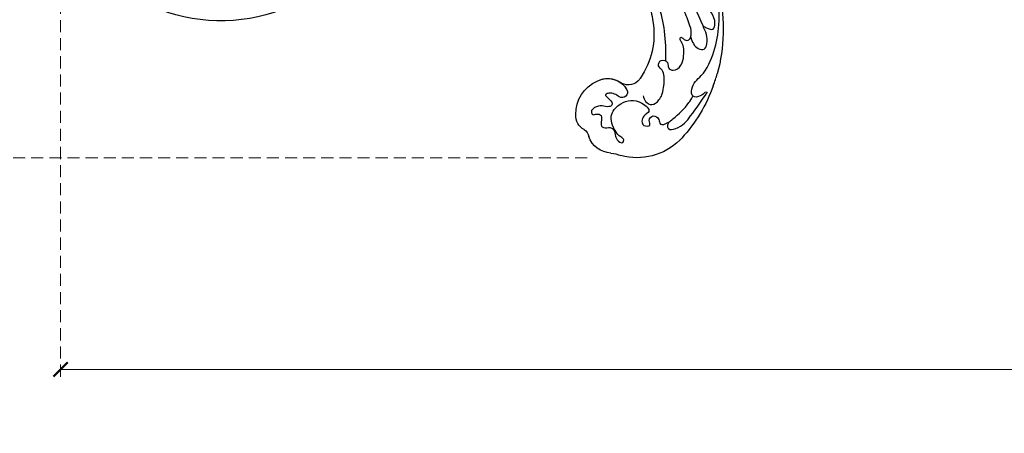
# Model space of a CAD drawing. Units: millimetres. Extents: x 2594 to 6794, y 5083 to 6568.
# Drawn here: x 3296 to 3554, y 5507 to 5616 of the extents above; entities that cross this region are included whole.
import ezdxf

# ---------------------------------------------------------------- set-up
doc = ezdxf.new("R2010")
doc.units = ezdxf.units.MM
doc.linetypes.add('HIDDEN', pattern=[9.525, 6.35, -3.175])
doc.layers.add('A-04.尺寸標註', color=4, linetype='Continuous')
doc.layers.add('H-08.木作(細線)', color=8, linetype='Continuous')
doc.layers.add('logo', color=8, linetype='Continuous', plot=False)
doc.styles.get("Standard").update_dxf_attribs({"font": 'arial.ttf'})
doc.styles.add('新細明體', font='txt')
doc.dimstyles.new('5', dxfattribs={"dimtxt": 12.5, "dimasz": 3.75, "dimexe": 2.5, "dimexo": 2.5, "dimgap": 1.5, "dimtad": 2, "dimdec": 0, "dimtxsty": '新細明體', "dimblk": 'ARCHTICK', "dimcen": 5, "dimclrd": 8, "dimclre": 8, "dimclrt": 4, "dimadec": 0, "dimazin": 0, "dimtfac": 1, "dimtdec": 0, "dimtix": 1, "dimtmove": 2, "dimatfit": 3, "dimldrblk": 'OPEN90', "dimfxl": 1.25, "dimlwd": 9, "dimlwe": 9, "dimarcsym": 0})

# ---------------------------------------------------------------- blocks, each defined once
blk = doc.blocks.new('logo')
at = {"layer": 'logo'}
h = blk.add_hatch(color=256, dxfattribs=at)
edge = h.paths.add_edge_path()
edge.add_ellipse((0, 1), major_axis=(0.323, 0.566), ratio=0.6591106, start_angle=263.85756, end_angle=429.82505)
edge.add_arc((0, 1), 0.399, 258.99674, 261.058)
edge.add_ellipse((0, 1), major_axis=(0.314, 0.551), ratio=0.6598378, start_angle=263.24299, end_angle=428.51951, ccw=False)
edge.add_arc((0, 0), 0.0433, 263.99618, 282.4455)
edge = h.paths.add_edge_path()
edge.add_ellipse((0, 1), major_axis=(0.314, 0.551), ratio=0.6598378, start_angle=70.27444, end_angle=262.83939, ccw=False)
edge.add_arc((0, 1), 0.237, 245.23231, 248.25565, ccw=False)
edge.add_ellipse((0, 1), major_axis=(0.323, 0.566), ratio=0.6591106, start_angle=71.19986, end_angle=263.58748)
edge.add_arc((0, 0), 0.0389, 266.46583, 288.3928, ccw=False)
edge = h.paths.add_edge_path(flags=17)
edge.add_line((0, 1), (0, 1))
edge.add_arc((0, 1), 0.399, 261.058, 296.46993, ccw=False)
edge.add_ellipse((0, 1), major_axis=(0.314, 0.551), ratio=0.6598378, start_angle=68.51951, end_angle=70.27444)
edge.add_arc((0, 1), 0.237, 248.25565, 287.73285)
edge.add_arc((0, 1), 0.155, 119.27349, 139.70057)
edge.add_arc((0, 1), 0.526, 137.2638, 146.32964)
edge.add_arc((1, 0), 0.794, 150.49544, 153.13315)
edge.add_arc((0, 0), 0.799, 100.81859, 103.20768, ccw=False)
edge.add_arc((0, 1), 0.325, 138.92308, 148.89478, ccw=False)
edge.add_arc((1, 0), 0.758, 124.46569, 138.40018, ccw=False)
edge = h.paths.add_edge_path()
edge.add_arc((0, 1), 0.237, 233.35956, 245.23231)
edge.add_ellipse((0, 1), major_axis=(0.323, 0.566), ratio=0.6591106, start_angle=69.82505, end_angle=71.19986, ccw=False)
edge.add_arc((0, 1), 0.399, 251.19228, 258.99674, ccw=False)
h.paths.add_polyline_path([(0, 1, -0.0218591), (0, 1, -0.0049549), (0, 1, 0.0129666), (0, 1, 0.2233168), (0, 1, 0.4252427), (0, 1, 0.3932468), (0, 1, -0.0845581), (0, 1, 0.0191943), (0, 1, 0.004726), (0, 1, 0.0211484), (0, 1, -0.0807211), (0, 1, -0.1041126), (0, 1, -0.0948727), (0, 1, -0.2078767), (0, 1, -0.2230344), (0, 1, -0.1686901)], flags=17)
h.paths.add_polyline_path([(0, 1, 0.0885923), (0, 1, 0.1407242), (0, 1, -0.0122718), (0, 1, -0.0415316), (0, 1, 0.0055585), (0, 1, -0.1878741)], flags=17)
h.paths.add_polyline_path([(0, 1, 0.0115915), (0, 1, 0.0568837), (0, 1, -0.2712076), (0, 1, -0.6796774), (0, 1, -0.2900714), (0, 1, -0.1039225), (0, 1, 0.0533485), (0, 1, -0.004508), (0, 1, 0.2206035), (0, 1, -0.0155014), (0, 1, 0.0087683), (0, 1, 0.0295394), (0, 1, 1.0093668)], flags=17)
h.paths.add_polyline_path([(0, 1, -0.008928), (0, 1, -0.3476777), (0, 1, 0.0072705), (0, 1, -0.0356061), (0, 1, 0.0113901), (0, 1, 0.0121005), (0, 1, 0.4616393)], flags=17)
h.paths.add_polyline_path([(0, 1, 0.4331813), (0, 1, 0.0448597), (0, 1, -0.0267833), (0, 1, -0.142026), (0, 1, -0.3074293), (0, 1, -0.953401), (0, 1, 0.069613), (0, 1, 0.0428913), (0, 1, -0.0677194), (0, 1, 0.8933793)], flags=17)
h.paths.add_polyline_path([(0, 1, -0.0092425), (0, 1, -0.0266514), (0, 1, 0.0136837), (0, 1, 0.1743261), (0, 1, 0.3912871), (0, 1, 0.2105547), (0, 1), (0, 1, 0.0013256), (0, 1, -0.0050653), (0, 1, -0.0275282), (0, 1, -0.195292), (0, 1, -0.6592984)], flags=17)
h.paths.add_polyline_path([(0, 1, 0.023127), (0, 1, 0.1846723), (0, 1, 0.0983551), (0, 1, -0.0097877), (0, 1, -0.2404131)], flags=17)
h.paths.add_polyline_path([(0, 1, -0.0020391), (0, 1, 0.0759895), (0, 1, 0.108431), (0, 1, -0.0045524), (0, 1, -0.0283319), (0, 1, -0.123708)], flags=17)
h.paths.add_polyline_path([(0, 1, -0.55173), (0, 1, -0.1897896), (0, 1, -0.0138812), (0, 1, 0.0110391), (0, 1, 0.022162), (0, 1, -0.0109659), (0, 1, -0.0017611), (0, 1, 0.0347443), (0, 1, 0.0861029), (0, 1, 0.5066595), (0, 1, 0.3552052), (0, 1, 0.0934221), (0, 1, 0.0172628), (0, 1, -0.3139096)], flags=17)
h.paths.add_polyline_path([(0, 1, -0.0097018), (0, 1, -0.0049359), (0, 1, -0.0353693), (0, 1, -0.0025867), (0, 1, 0.0144047), (0, 1, -0.0205094)], flags=17)
h.paths.add_polyline_path([(0, 1, -0.0078566), (0, 1, 0.0097018), (0, 1, 0.0205094), (0, 1, 0.0006809), (0, 1, -0.0025881), (0, 0, -0.0137126), (0, 1, -0.0119801)], flags=17)
h.paths.add_polyline_path([(0, 0, -0.036579), (0, 1, 0.0119801), (0, 1, 0.0134109), (0, 0, 0.0010886), (0, 0, 0.0159334), (0, 0, -0.1902026), (0, 0, -0.2661612), (0, 0, -0.2073165), (0, 0, -0.0645931), (0, 0, -0.0010168), (0, 1, -0.0006809), (0, 1, 0.1525378), (0, 0, 0.2302412), (0, 0, 0.2340947), (0, 0, 0.1727169), (0, 0, 0.0281316), (0, 0, -0.0143515), (0, 0, 0.0620161), (0, 0, 0.3494866), (0, 0, 0.3924067), (0, 1, 0.1301077), (0, 1, 0.0018654), (0, 1, -0.0547211), (0, 1, 0.0145932), (0, 1, 0.0078566), (0, 1, -0.01108), (0, 1, -0.1006778), (0, 1, -0.3492029), (0, 1, -0.4024369), (0, 0, -0.0099737), (0, 0, 0.6133721), (0, 0, 0.1757129), (0, 0, -0.0024839), (0, 0, -0.463644), (0, 0, -0.5137677), (0, 0, -0.0750516), (0, 0, 0.007944)], flags=17)
h.paths.add_polyline_path([(0, 0, -0.0620161), (0, 0, -0.0077863), (0, 0, 0.0275725), (0, 0, 0.0582002), (0, 0, 0.2646598), (0, 0, 0.3153275), (0, 0, -0.0258666), (0, 0, -0.3803632), (0, 0, -0.1539545), (0, 0, -0.0908309)], flags=17)
h.paths.add_polyline_path([(0, 0, 0.3364317), (0, 0, 0.0258666), (0, 0, 0.0263944), (0, 0, -0.0259272), (0, 0, -0.1732854), (0, 0, -0.6853148), (0, 0, -0.4910266), (0, 0, -0.0405474), (0, 0, 0.0259272), (0, 0, 0.1396531), (0, 0, 1.0048428)], flags=17)
h.paths.add_polyline_path([(0, 1, 0.143839), (0, 1, 0.0692132), (0, 1, -0.0885923), (0, 1, 0.4046355)], flags=17)
h.paths.add_polyline_path([(0, 1, -0.0162697), (0, 1, -0.0692132), (0, 1, 0.037626), (0, 1, -0.0822128), (0, 1, 0.0043061), (0, 1, 0.0089886), (0, 1, -0.0064736), (0, 1, -0.1369455), (0, 1, 0.054668)], flags=17)
for points in [[(0, 1, 0.0191943), (0, 1, 0.004726), (0, 1, -0.0445868), (0, 1, -0.0762298), (0, 1, -0.2358641), (0, 1, -0.4502975), (0, 1, -0.1686901), (0, 1, -0.0218591), (0, 1, -0.0049549), (0, 1, 0.0129666), (0, 1, 0.2233168), (0, 1, 0.4252427), (0, 1, 0.3932468), (0, 1, -0.0845581)], [(0, 1, -0.2065217), (0, 1, 0.2078767), (0, 1, 0.024305), (0, 1, -0.0433734)], [(0, 1, -0.0110391), (0, 1, -0.0172628), (0, 1, 0.0045524), (0, 1, 0.0025867), (0, 1, 0.0353693)]]:
    blk.add_hatch(color=256, dxfattribs=at).paths.add_polyline_path(points)
h = blk.add_hatch(color=256, dxfattribs=at)
h.paths.add_polyline_path([(0, 1, 0.0415316), (0, 1, 0.0122718), (0, 1, 0.004508), (0, 1, -0.0533485), (0, 1, -0.0568837), (0, 1, 0.008928)])
h.paths.add_polyline_path([(0, 1, -0.0089886), (0, 1, 0.0104248), (0, 1, 0.0049549), (0, 1, -0.0191943)])
h.paths.add_polyline_path([(0, 1, 0.1369455), (0, 1, -0.0087683), (0, 1, 0.0155014)])
h.paths.add_polyline_path([(0, 1, 0.0267833), (0, 1, 0.0266514), (0, 1, -0.023127), (0, 1, -0.0428913)])
h.paths.add_polyline_path([(0, 1, -0.0113901), (0, 1, -0.0983551), (0, 1, 0.0275282), (0, 1, 0.0050653), (0, 1, 0.0020391)])
h = blk.add_hatch(color=256, dxfattribs=at)
edge = h.paths.add_edge_path()
edge.add_ellipse((0, 1), major_axis=(0.314, 0.551), ratio=0.6598378, start_angle=68.51951, end_angle=70.27444, ccw=False)
edge.add_arc((0, 1), 0.399, 258.99674, 261.058, ccw=False)
edge.add_ellipse((0, 1), major_axis=(0.323, 0.566), ratio=0.6591106, start_angle=69.82505, end_angle=71.19986)
edge.add_arc((0, 1), 0.237, 245.23231, 248.25565)
blk.add_line((0, 1), (0, 1), dxfattribs=at)
blk.add_line((0, 1), (0, 1), dxfattribs=at)
at = {"layer": 'logo', "lineweight": 0}
blk.add_line((0, 1), (0, 1), dxfattribs=at)
blk.add_line((0, 1), (0, 1), dxfattribs=at)
at = {"layer": 'logo'}
for points in [[(0, 1, 0.2001721), (0, 1, -0.0669652)], [(0, 1, 0.0027325), (0, 1)], [(0, 1, 0.0608757), (0, 1, 0.1377164), (0, 1, -0.3932468), (0, 1, 79.5784587)], [(0, 1, -0.4252427), (0, 1, -0.2233168), (0, 1, -0.0277034), (0, 1, 0.0822128), (0, 1, -0.037626), (0, 1, -0.143839), (0, 1, -0.8727751)], [(0, 1, 0.0893667), (0, 1, 0.0283974)], [(0, 1, 0.0395779), (0, 1, 0.0211932), (0, 1, 0.7003962)], [(0, 1, 0.0211484), (0, 1, 0.658186)], [(0, 1, -0.4345306), (0, 1, -0.1686901), (0, 1, 0.9091828)], [(0, 1, -0.0563487), (0, 1, 0.0702289), (0, 1, 0.7692455)], [(0, 1, -0.1050134), (0, 1, 0.4046355), (0, 1, 1.7437425)], [(0, 1, 0.2167174), (0, 1, 0.6383266)], [(0, 1, -0.329321), (0, 1, -0.6796774), (0, 1, 0.4158709)], [(0, 1, -0.2900714), (0, 1, -0.5397991), (0, 1, 0.0072705), (0, 1, -1.5147503)], [(0, 1, 0.1878741), (0, 1, 0.7832258)], [(0, 1, -0.0260831), (0, 1, -1.0093668), (0, 1, 0.6247732)], [(0, 1, -0.4169433), (0, 1, 0.8285325)], [(0, 1, -0.5130066), (0, 1, -1.7027541)], [(0, 1, -0.0154658), (0, 1, 0.6080142)], [(0, 1, -0.3386138), (0, 1, -0.6592984), (0, 1, -0.1003158), (0, 1, 0.8933793), (0, 1, 0.4331813), (0, 1, 0.2892992), (0, 1, 0.081086), (0, 1, -0.6847838)], [(0, 1, -0.2105547), (0, 1, -0.3912871), (0, 1, -0.1743261), (0, 1, -0.110406), (0, 1, 0.953401), (0, 1)], [(0, 1, 0.3074293), (0, 1, 0.4464323), (0, 1, 0.1452688), (0, 1, -0.2149794)], [(0, 1, 0.0595359), (0, 1, 0.1897896), (0, 1, 0.55173), (0, 1, 0.3816205), (0, 0, -0.007944), (0, 0, -0.007944)], [(0, 0, -0.0359258), (0, 0, -0.1727169), (0, 0, -0.2340947), (0, 0, -0.2302412), (0, 0, -0.1735902), (0, 1)], [(0, 1, 0.1110489), (0, 1, 0.147976), (0, 1, 0.393525)], [(0, 1, 0.0861029), (0, 1, 0.5066595), (0, 1, 0.3552052), (0, 1, 0.1132694), (0, 1, 0.5831315)], [(0, 1, 0.0169718), (0, 0, -0.1902026), (0, 0, -0.2661612), (0, 0, -0.2909371), (0, 1, 0.2119686)], [(0, 1, -0.0352737), (0, 1, -0.0036265), (0, 1, 0.3894892)], [(0, 1, -0.1301077), (0, 1, -0.3924067), (0, 0, -0.4206191), (0, 0, -0.4206191)], [(0, 1, -0.0230632), (0, 1, -0.1006778), (0, 1, -0.3492029), (0, 1, -0.4024369), (0, 0, -0.2471362)], [(0, 0, -0.1757129), (0, 0, -0.6133721), (0, 0)], [(0, 1, 0.2418021), (0, 1, 0.5759376)], [(0, 0, 0.0099737), (0, 0, 0.0099737)], [(0, 0, 0.0908309), (0, 0, 0.1697045), (0, 0)], [(0, 0, 0.5137677), (0, 0, 0.463644), (0, 0, 0.463644)], [(0, 0, -0.0750516), (0, 0)], [(0, 0, -0.1666619), (0, 0, -0.7073896)]]:
    blk.add_lwpolyline(points, format="xyb", dxfattribs=at)
at = {"layer": 'logo', "lineweight": 0}
for centre, radius, start, end in [((0, 1), 0.0345, 330.44396, 85.99132), ((0, 1), 0.227, 292.23667, 335.222), ((0, 1), 0.581, 283.4362, 286.61732), ((0, 1), 0.187, 179.54831, 182.07819), ((0, 1), 0.256, 281.55387, 286.63221), ((0, 0), 0.406, 108.69584, 111.20893), ((3, -4), 5.41, 114.07039, 114.474), ((0, 1), 0.256, 299.16087, 307.12047), ((0, 1), 0.262, 310.20086, 329.88565), ((0, 1), 0.0613, 327.27994, 74.75788), ((0, 1), 0.137, 82.22764, 160.44886), ((0, 1), 0.581, 279.48024, 283.4362), ((0, 1), 0.187, 109.83802, 179.54831), ((0, 1), 0.136, 244.37576, 335.62597), ((0, 1), 0.0627, 337.30852, 63.01001), ((0, 0), 0.103, 81.5328, 111.18472), ((3, -4), 5.41, 113.64287, 114.07039), ((0, 1), 0.256, 286.63221, 299.16087), ((0, 0), 0.406, 111.20893, 114.55321), ((0, 1), 0.187, 183.20941, 185.00998), ((0, 0), 0.577, 112.99817, 115.53742), ((0, 0), 0.29, 94.03737, 117.03352), ((0, 1), 0.0267, 8.50985, 85.50725), ((0, 1), 0.111, 267.17501, 354.86171), ((0, 0), 0.0251, 327.19937, 93.29452), ((0, 0), 0.0241, 86.75602, 126.61951), ((-1, 0), 1.36, 4.22664, 4.79591), ((-1, 0), 1.36, 3.67682, 5.49741), ((0, 1), 0.187, 185.00998, 193.38953), ((0, 0), 0.577, 115.53742, 118.28294), ((0, 0), 0.281, 122.37402, 125.44738), ((0, 0), 0.273, 124.97613, 186.87898), ((0, 0), 0.545, 7.54291, 8.14878), ((1, 1), 0.32, 186.78971, 186.94575), ((0, 0), 0.329, 122.09656, 156.78822), ((0, 2), 0.875, 285.31087, 288.86325), ((0, 0), 0.462, 102.25666, 104.26615), ((0, 1), 0.131, 121.80363, 128.57159), ((0, 1), 0.101, 147.82947, 328.89781), ((-1, 1), 0.874, 336.95897, 339.61543), ((0, 1), 0.114, 23.28519, 36.30794), ((0, 1), 0.116, 281.76526, 342.46144), ((0, 1), 0.0664, 143.30478, 280.11702), ((0, 1), 0.11, 60.18609, 124.88983), ((0, 1), 0.114, 36.30794, 60.04003), ((0, 1), 0.116, 342.46144, 354.67645), ((0, 1), 0.286, 163.36783, 164.40097), ((0, 1), 0.131, 40.85046, 90.61205), ((0, 1), 0.13, 31.69606, 41.20895), ((0, 1), 0.131, 38.03812, 40.85046), ((0, 1), 0.286, 163.36783, 164.40097), ((0, 1), 0.116, 342.46144, 354.67645), ((0, 1), 0.114, 23.28519, 36.30794), ((-1, 1), 0.874, 339.61543, 341.66153), ((-1, 1), 0.874, 339.61543, 341.66153), ((0, 1), 0.114, 306.5995, 23.28519), ((2, -3), 4.02, 115.89936, 117.56561), ((0, 1), 0.0383, 297.535, 305.69187), ((0, 1), 0.211, 240.93811, 243.54842), ((-1, 2), 1.97, 292.29143, 295.06453), ((0, 1), 0.13, 292.57645, 31.69606), ((-1, 2), 1.97, 291.82411, 292.29143), ((0, 1), 0.155, 239.21941, 256.60152), ((0, 1), 0.321, 258.87005, 283.6239), ((1, 1), 0.32, 182.44531, 183.48862), ((0, 1), 0.581, 272.98878, 279.48024), ((0, 1), 0.211, 243.54842, 271.75689), ((0, 0), 0.406, 114.55321, 116.77663), ((0, 1), 0.187, 182.07819, 183.20941), ((0, 1), 0.256, 273.45121, 281.55387), ((0, 1), 0.321, 283.6239, 284.21674), ((1, 1), 0.32, 183.48862, 186.78971), ((0, 0), 0.329, 117.39682, 122.09656), ((0, 1), 0.0622, 70.67896, 164.3644), ((0, 1), 0.064, 167.09192, 177.36611), ((0, 0), 0.117, 96.28097, 102.41777), ((0, 1), 0.0419, 133.7672, 166.10091), ((0, 1), 0.0367, 83.49639, 151.85224), ((0, 1), 0.0217, 251.39684, 65.93064), ((0, 0), 0.117, 80.35254, 96.28097), ((0, 1), 0.0419, 166.10091, 175.92485), ((0, 0), 0.123, 80.82279, 96.31926), ((0, 1), 0.0353, 243.92629, 51.03406), ((0, 0), 0.123, 96.31926, 101.61865), ((0, 1), 0.064, 183.47272, 225.32498), ((0, 1), 0.0383, 275.06594, 297.535), ((0, 1), 0.211, 238.69501, 240.93811), ((0, 1), 0.0419, 175.92485, 229.9973), ((0, 0), 0.117, 96.28097, 102.41777), ((0, 1), 0.064, 177.36611, 183.47272), ((0, 0), 0.123, 96.31926, 101.61865), ((0, 1), 0.0419, 166.10091, 175.92485), ((0, 1), 0.064, 177.36611, 183.47272), ((0, 0), 0.117, 102.41777, 105.55365), ((0, 1), 0.0386, 98.60463, 138.15974), ((0, 1), 0.027, 151.64247, 237.12153), ((0, 1), 0.0459, 234.58586, 282.14672), ((-1, 2), 1.97, 291.5203, 291.82411), ((0, 1), 0.155, 238.05855, 239.21941), ((0, 1), 0.064, 225.32498, 231.63237), ((0, 1), 0.0383, 230.86464, 275.06594), ((0, 1), 0.0177, 105.75255, 239.33976), ((0, 0), 0.123, 101.61865, 103.73682), ((0, 1), 0.226, 95.64848, 115.89946), ((0, 1), 0.286, 131.32661, 163.36783), ((0, 1), 0.131, 38.03812, 40.85046), ((0, 1), 0.13, 31.69606, 41.20895), ((-1, 1), 0.874, 341.66153, 342.93543), ((0, 1), 0.291, 117.43284, 159.99428), ((0, 1), 0.101, 81.24388, 113.98479), ((0, 1), 0.286, 115.48938, 131.32661), ((0, 1), 0.226, 95.64848, 115.89946), ((0, 1), 0.0392, 258.55019, 346.67021), ((0, 1), 0.226, 115.89946, 119.62788), ((0, 1), 0.286, 115.48938, 131.32661), ((1, 0), 0.935, 112.64858, 121.26776), ((0, 1), 0.618, 283.27444, 302.07394), ((0, 0), 0.799, 99.8317, 100.81859), ((0, 1), 0.325, 148.89478, 150.95476), ((0, 0), 0.462, 104.26615, 105.74977), ((0, 1), 0.131, 90.61205, 121.80363), ((0, 2), 0.875, 288.86325, 301.37978), ((0, 0), 0.799, 100.81859, 103.20768), ((1, 0), 0.794, 153.13315, 154.26871), ((0, 0), 0.462, 105.74977, 110.14825), ((0, 1), 0.325, 148.89478, 150.95476), ((0, 0), 0.462, 105.74977, 110.14825), ((1, 0), 0.794, 154.26871, 155.35183), ((-1, 1), 0.5, 339.92958, 350.14136), ((0, 1), 0.225, 324.21419, 341.65106), ((0, 1), 0.111, 272.2715, 325.35734), ((0, 1), 0.0336, 149.76878, 246.73644), ((0, 1), 0.292, 119.85227, 158.15261), ((0, 0), 0.462, 110.14825, 115.15718), ((1, 0), 0.794, 153.13315, 154.26871), ((0, 0), 0.799, 103.20768, 106.17924), ((0, 1), 0.28, 114.73617, 165.0904), ((0, 1), 0.0374, 171.83477, 263.98385), ((0, 1), 0.146, 267.58444, 353.45274), ((0, 1), 0.325, 150.95476, 170.28805), ((1, 0), 0.758, 124.46569, 138.40018), ((0, 1), 0.399, 251.19228, 296.46993), ((0, 1), 0.155, 119.27349, 139.70057), ((0, 1), 0.526, 137.2638, 146.32964), ((1, 0), 0.794, 150.49544, 153.13315), ((0, 0), 0.799, 100.81859, 103.20768), ((0, 1), 0.325, 138.92308, 148.89478), ((0, 0), 0.113, 165.27667, 167.5624), ((0, 0), 0.0148, 48.98775, 148.48579), ((0, 0), 0.016, 301.30373, 50.07426), ((0, 1), 0.0724, 235.2903, 252.45866), ((0, 0), 0.166, 155.20302, 207.06659), ((1, 0), 0.32, 175.94934, 185.55578), ((0, 1), 0.136, 244.37576, 258.57062), ((1, 0), 0.32, 175.94934, 185.55578), ((0, 0), 0.038, 179.29215, 192.61564), ((0, 0), 0.142, 192.91541, 252.21146), ((0, 0), 0.106, 252.02832, 322.0343), ((0, 0), 0.104, 219.3152, 312.34946), ((0, 0), 0.143, 189.15546, 227.68181), ((0, 0), 0.0389, 177.69163, 252.06991), ((0, 0), 0.0248, 345.86404, 166.41764), ((0, 0), 0.0433, 213.0653, 252.38889), ((0, 0), 0.0192, 85.25049, 222.94417), ((0, 0), 0.0263, 331.25062, 75.8597), ((0, 0), 0.0917, 317.73654, 327.02424), ((0, 0), 0.0433, 252.38889, 295.424), ((0, 0), 0.0389, 252.06991, 306.69195)]:
    blk.add_arc(centre, radius, start, end, dxfattribs=at)
at = {"layer": 'logo'}
for major_axis, ratio in [((0.314, 0.551), 0.6598378), ((0.323, 0.566), 0.6591106)]:
    blk.add_ellipse((0, 1), major_axis=major_axis, ratio=ratio, dxfattribs=at)
at = {"layer": 'logo', "insert": (0, 0), "char_height": 0.0564, "width": 0.764, "attachment_point": 1}
blk.add_mtext('{\\fVerdana|b0|i1|c0|p34;GOODWARE}', dxfattribs=at)
blk = doc.blocks.new('SE-21057L-d')
at = {"layer": 'H-08.木作(細線)', "ltscale": 0.2}
for centre, radius, start, end in [((51.5, 116.25), 44.47, 24.4831, 114.5205), ((51.5, 116.25), 44.47, 24.4831, 114.5205), ((51.5, 116.25), 44.47, 24.4831, 114.5205), ((171.88, 116.23), 2.83, 265.7633, 310.6042), ((171.88, 116.23), 2.83, 265.7633, 310.6042), ((171.88, 116.23), 2.83, 265.7633, 310.6042), ((177.18, 108.56), 6.51, 53.9642, 122.0621), ((177.18, 108.56), 6.51, 53.9642, 122.0621), ((177.18, 108.56), 6.51, 53.9642, 122.0621), ((185.42, 120.39), 7.9, 236.1067, 255.535), ((185.42, 120.39), 7.9, 236.1067, 255.535), ((185.42, 120.39), 7.9, 236.1067, 255.535), ((174.55, 105.69), 9.27, 139.4112, 207.8999), ((174.55, 105.69), 9.27, 139.4112, 207.8999), ((174.55, 105.69), 9.27, 139.4112, 207.8999), ((170.79, 109.59), 3.91, 77.0373, 146.9628), ((170.79, 109.59), 3.91, 77.0373, 146.9628), ((170.79, 109.59), 3.91, 77.0373, 146.9628), ((176.99, 97.98), 16.1, 6.838, 66.3718), ((171.71, 103.62), 5.81, 202.9443, 291.8272), ((171.71, 103.62), 5.81, 202.9443, 291.8272), ((171.71, 103.62), 5.81, 202.9443, 266.7692), ((173.26, 99.52), 1.43, 295.1173, 82.4533), ((173.26, 99.52), 1.43, 295.1173, 82.4533), ((170.99, 94.04), 3.8, 9.9636, 87.3402), ((170.99, 94.04), 3.8, 9.9636, 87.3402), ((170.99, 94.04), 3.8, 9.9636, 87.3402)]:
    blk.add_arc(centre, radius, start, end, dxfattribs=at)
at = {"layer": 'H-08.木作(細線)'}
for centre, radius, start, end in [((151.37, 96.66), 41.77, 341.2039, 3.4107), ((182.95, 98.36), 10.14, 4.4101, 8.7065), ((154.5, 95.14), 20.27, 311.6122, 355.9686), ((148.58, 98.14), 44.96, 309.1098, 336.3377)]:
    blk.add_arc(centre, radius, start, end, dxfattribs=at)
at = {"layer": 'H-08.木作(細線)', "ltscale": 0.2}
for points, knots in [([(173.45, 100.93), (172.97, 100.98), (171.98, 101.09), (170.84, 101.6), (169.86, 103.12), (171.91, 102.95), (173.63, 103.45), (172.86, 105.06), (171.23, 105.44), (170.16, 106.89), (169.86, 108.54), (171.13, 109.16), (171.58, 107.99), (173.12, 107.45), (173.69, 109.02), (175.02, 110.37), (176.14, 109.05), (177.51, 108.24), (178.84, 109.34), (179.94, 110.23), (181.91, 110.19), (181.49, 108.73), (180, 109.02), (177.6, 108.59), (174.11, 106.36), (174.79, 101.26), (177.53, 98.15), (182.63, 98.48), (181.21, 101.02), (182.73, 103.54), (184.96, 101.65), (183.07, 100.96), (183.28, 98.91), (185.25, 98.72), (186.56, 100.35), (187.78, 98.25), (187.98, 97.15), (188.06, 96.67)], [0, 0, 0, 0, 1.445127, 2.93039, 3.890611, 5.467317, 7.12884, 8.029845, 9.812421, 11.888426, 13.263583, 14.047349, 15.072021, 16.296643, 17.928556, 19.323328, 20.978048, 22.067211, 23.82419, 25.244484, 26.845025, 27.540939, 28.674339, 30.588054, 35.320212, 38.85321, 44.439678, 47.265658, 49.044705, 51.471455, 53.007357, 54.222422, 55.797587, 57.518821, 58.804424, 60.814461, 62.396567, 62.396567, 62.396567, 62.396567]), ([(173.45, 100.93), (172.97, 100.98), (171.98, 101.09), (170.84, 101.6), (169.86, 103.12), (171.91, 102.95), (173.63, 103.45), (172.86, 105.06), (171.23, 105.44), (170.16, 106.89), (169.86, 108.54), (171.13, 109.16), (171.58, 107.99), (173.12, 107.45), (173.69, 109.02), (175.02, 110.37), (176.14, 109.05), (177.51, 108.24), (178.84, 109.34), (179.94, 110.23), (181.91, 110.19), (181.49, 108.73), (180, 109.02), (177.6, 108.59), (174.11, 106.36), (174.79, 101.26), (177.53, 98.15), (182.63, 98.48), (181.21, 101.02), (182.73, 103.54), (184.96, 101.65), (183.07, 100.96), (183.28, 98.91), (185.25, 98.72), (186.56, 100.35), (187.78, 98.25), (187.98, 97.15), (188.06, 96.67)], [0, 0, 0, 0, 1.445127, 2.93039, 3.890611, 5.467317, 7.12884, 8.029845, 9.812421, 11.888426, 13.263583, 14.047349, 15.072021, 16.296643, 17.928556, 19.323328, 20.978048, 22.067211, 23.82419, 25.244484, 26.845025, 27.540939, 28.674339, 30.588054, 35.320212, 38.85321, 44.439678, 47.265658, 49.044705, 51.471455, 53.007357, 54.222422, 55.797587, 57.518821, 58.804424, 60.814461, 62.396567, 62.396567, 62.396567, 62.396567]), ([(187.78, 97.88), (187.81, 98.21), (187.86, 98.85), (189.1, 99.78), (191.27, 97.05), (191.28, 92.33), (190.94, 88.02), (190.74, 85.44)], [0, 0, 0, 0, 0.951912, 1.901208, 3.795634, 8.949485, 16.632269, 16.632269, 16.632269, 16.632269]), ([(187.78, 97.88), (187.81, 98.21), (187.86, 98.85), (189.1, 99.78), (191.27, 97.05), (191.28, 92.33), (190.94, 88.02), (190.74, 85.44)], [0, 0, 0, 0, 0.951912, 1.901208, 3.795634, 8.949485, 16.632269, 16.632269, 16.632269, 16.632269]), ([(178.21, 96.81), (178.65, 97.11), (179.59, 97.76), (181.84, 97.44), (182.2, 95.29), (182.03, 94.02), (181.9, 93.53)], [0, 0, 0, 0, 1.581661, 3.39946, 5.643651, 7.135081, 7.135081, 7.135081, 7.135081]), ([(188.06, 96.67), (188.46, 94.64), (188.96, 92.04), (188.57, 89.6), (188.41, 88.69)], [0, 0, 0, 0, 6.140885, 7.853238, 7.853238, 7.853238, 7.853238]), ([(181.9, 93.53), (181.44, 92.37), (180.66, 91.18), (179.55, 89.5), (178.02, 88.24), (176.2, 88.46), (175.59, 86.25), (177.86, 85.58), (178.67, 87.26), (180.74, 86.6), (181.13, 84.13), (179.86, 81.66), (178.18, 79.67), (176.64, 79.37), (176.01, 78.61), (177.01, 78.37), (177.68, 78.61), (178.43, 77.98), (178.34, 76.47), (177.43, 75.68), (176.78, 75.11)], [8.031535, 8.031535, 8.031535, 8.031535, 9.89843, 12.342866, 14.085491, 15.54011, 17.108663, 18.840821, 20.305528, 21.619828, 24.047614, 26.61072, 30.068559, 31.001598, 31.560268, 32.196685, 33.150987, 33.77596, 34.739365, 37.230525, 37.230525, 37.230525, 37.230525]), ([(190.32, 85.71), (190.25, 86.28), (190.11, 87.45), (188.49, 89.34), (186.15, 86.64), (187.28, 82.18), (185.63, 75.97), (182.09, 69.31), (178.59, 65.55), (176.71, 63.54)], [0, 0, 0, 0, 1.769819, 3.657891, 5.578241, 9.883903, 17.060598, 24.20196, 32.400352, 32.400352, 32.400352, 32.400352]), ([(177.14, 85.94), (175.47, 83.89), (170.87, 78.24), (161.9, 72.74), (154.91, 69.58), (152.13, 68.32)], [0, 0, 0, 0, 7.880974, 21.762477, 30.938586, 30.938586, 30.938586, 30.938586]), ([(178.28, 76.96), (178.8, 77.3), (179.83, 77.99), (181.59, 78.25), (183.42, 77.32), (182.31, 74.35), (180.41, 73.38), (178.98, 72.65)], [0, 0, 0, 0, 1.857905, 3.663826, 5.24978, 6.804972, 11.571822, 11.571822, 11.571822, 11.571822]), ([(178.28, 76.96), (178.8, 77.3), (179.83, 77.99), (181.59, 78.25), (183.42, 77.32), (182.31, 74.35), (180.41, 73.38), (178.98, 72.65)], [0, 0, 0, 0, 1.857905, 3.663826, 5.24978, 6.804972, 11.571822, 11.571822, 11.571822, 11.571822]), ([(176.78, 75.11), (175.5, 74.29), (171.11, 71.48), (166.03, 70.16), (162.44, 69.22)], [0, 0, 0, 0, 4.548754, 15.572857, 15.572857, 15.572857, 15.572857]), ([(178.98, 72.65), (175.94, 71.02), (167.4, 66.43), (157.71, 65.32), (151.48, 64.61)], [0, 0, 0, 0, 10.309592, 28.865712, 28.865712, 28.865712, 28.865712]), ([(178.98, 72.65), (179.31, 72.6), (180.18, 72.46), (182.03, 71.88), (180.78, 69.52), (178.03, 68.28), (175.5, 67.67), (173.95, 67.3)], [0, 0, 0, 0, 1.036425, 2.79742, 4.292034, 7.281334, 12.029055, 12.029055, 12.029055, 12.029055]), ([(178.98, 72.65), (179.31, 72.6), (180.18, 72.46), (182.03, 71.88), (180.78, 69.52), (178.03, 68.28), (175.5, 67.67), (173.95, 67.3)], [0, 0, 0, 0, 1.036425, 2.79742, 4.292034, 7.281334, 12.029055, 12.029055, 12.029055, 12.029055])]:
    blk.add_open_spline(points, degree=3, knots=knots, dxfattribs=at)
for points in [[(174.72, 93.71), (174.72, 94.04), (174.73, 94.37), (174.73, 94.69)], [(174.72, 93.71), (174.72, 94.04), (174.73, 94.37), (174.73, 94.69)], [(174.72, 93.71), (174.72, 94.04), (174.73, 94.37), (174.73, 94.69)], [(190.91, 83.2), (190.53, 82.11), (190.15, 81.08), (189.76, 80.1)], [(163.97, 76.77), (165.37, 77.75), (166.7, 78.82), (167.96, 79.99)]]:
    blk.add_open_spline(points, degree=3, dxfattribs=at)
at = {"layer": 'H-08.木作(細線)', "xscale": 0.002, "yscale": 0.002, "zscale": 0.002}
blk.add_blockref('logo', (188.14, 109.59), dxfattribs=at)
blk = doc.blocks.new('_ArchTick')
at = {"color": 0, "linetype": 'ByBlock', "const_width": 0.15}
blk.add_lwpolyline([(-0.5, -0.5), (0.5, 0.5)], dxfattribs=at)
blk = doc.blocks.new('*D43')
at = {"layer": 'A-04.尺寸標註', "color": 8, "linetype": 'HIDDEN', "lineweight": 9, "ltscale": 0.5, "transparency": 16777216}
for p, q in [((3306.35, 5639.84), (3306.35, 5521.77)), ((4063.98, 5639.84), (4063.98, 5521.77))]:
    blk.add_line(p, q, dxfattribs=at)
at = {"layer": 'A-04.尺寸標註', "color": 8, "lineweight": 9, "ltscale": 0.5, "transparency": 16777216}
blk.add_line((3306.35, 5524.27), (4063.98, 5524.27), dxfattribs=at)
at = {"layer": 'DEFPOINTS', "color": 0, "ltscale": 0.5, "transparency": 16777216}
for p in [(3306.35, 5642.34), (4063.98, 5642.34), (4063.98, 5524.27)]:
    blk.add_point(p, dxfattribs=at)
at = {"layer": 'A-04.尺寸標註', "color": 8, "lineweight": 9, "ltscale": 0.5, "transparency": 16777216, "xscale": 3.75, "yscale": 3.75, "zscale": 3.75, "rotation": 180}
blk.add_blockref('_ArchTick', (3306.35, 5524.27), dxfattribs=at)
at = {"layer": 'A-04.尺寸標註', "color": 8, "lineweight": 9, "ltscale": 0.5, "transparency": 16777216, "xscale": 3.75, "yscale": 3.75, "zscale": 3.75}
blk.add_blockref('_ArchTick', (4063.98, 5524.27), dxfattribs=at)
at = {"layer": 'A-04.尺寸標註', "color": 4, "ltscale": 0.5, "transparency": 16777216, "insert": (3685.16, 5515.69), "char_height": 12.5, "attachment_point": 5, "style": '新細明體'}
blk.add_mtext('758', dxfattribs=at)
blk = doc.blocks.new('_Open90')
at = {"color": 0, "linetype": 'ByBlock', "lineweight": -2}
for p, q in [((0, 0), (-1, 0)), ((-0.5, 0.5), (0, 0)), ((0, 0), (-0.5, -0.5))]:
    blk.add_line(p, q, dxfattribs=at)
blk = doc.blocks.new('*D44')
at = {"layer": 'A-04.尺寸標註', "color": 8, "linetype": 'HIDDEN', "lineweight": 9, "ltscale": 0.5, "transparency": 16777216}
for p, q in [((3670.32, 6055.26), (3251.53, 6055.26)), ((3444.69, 5579.86), (3251.53, 5579.86))]:
    blk.add_line(p, q, dxfattribs=at)
at = {"layer": 'A-04.尺寸標註', "color": 8, "lineweight": 9, "ltscale": 0.5, "transparency": 16777216}
blk.add_line((3254.03, 5579.86), (3254.03, 6055.26), dxfattribs=at)
at = {"layer": 'DEFPOINTS', "color": 0, "ltscale": 0.5, "transparency": 16777216}
for p in [(3254.03, 6055.26), (3672.82, 6055.26), (3447.19, 5579.86)]:
    blk.add_point(p, dxfattribs=at)
at = {"layer": 'A-04.尺寸標註', "color": 8, "lineweight": 9, "ltscale": 0.5, "transparency": 16777216, "xscale": 3.75, "yscale": 3.75, "zscale": 3.75}
for p, rotation in [((3254.03, 6055.26), 90), ((3254.03, 5579.86), 270)]:
    blk.add_blockref('_ArchTick', p, dxfattribs=dict(at, rotation=rotation))
at = {"layer": 'A-04.尺寸標註', "color": 4, "ltscale": 0.5, "transparency": 16777216, "insert": (3245.46, 5817.56), "char_height": 12.5, "attachment_point": 5, "rotation": 90, "style": '新細明體'}
blk.add_mtext('475', dxfattribs=at)

msp = doc.modelspace()

# ---------------------------------------------------------------- block references
at = {"xscale": -1, "rotation": 141.2394149239544}
msp.add_blockref('SE-21057L-d', (3381.07, 5783.17), dxfattribs=at)

# ---------------------------------------------------------------- dimensions: what is measured, and where the dimension line sits
at = {"layer": 'A-04.尺寸標註', "color": 8, "ltscale": 0.5}
dim = msp.add_linear_dim(base=(3254.03, 6055.26), p1=(3447.19, 5579.86), p2=(3672.82, 6055.26), angle=90, dimstyle='5', dxfattribs=at)
dim.commit()
dim.dimension.update_dxf_attribs({"geometry": '*D44', "text_midpoint": (3245.46, 5817.56)})
dim = msp.add_linear_dim(base=(4063.98, 5524.27), p1=(3306.35, 5642.34), p2=(4063.98, 5642.34), dimstyle='5', dxfattribs=at)
dim.commit()
dim.dimension.update_dxf_attribs({"geometry": '*D43', "text_midpoint": (3685.16, 5515.69)})

doc.saveas('drawing.dxf')
